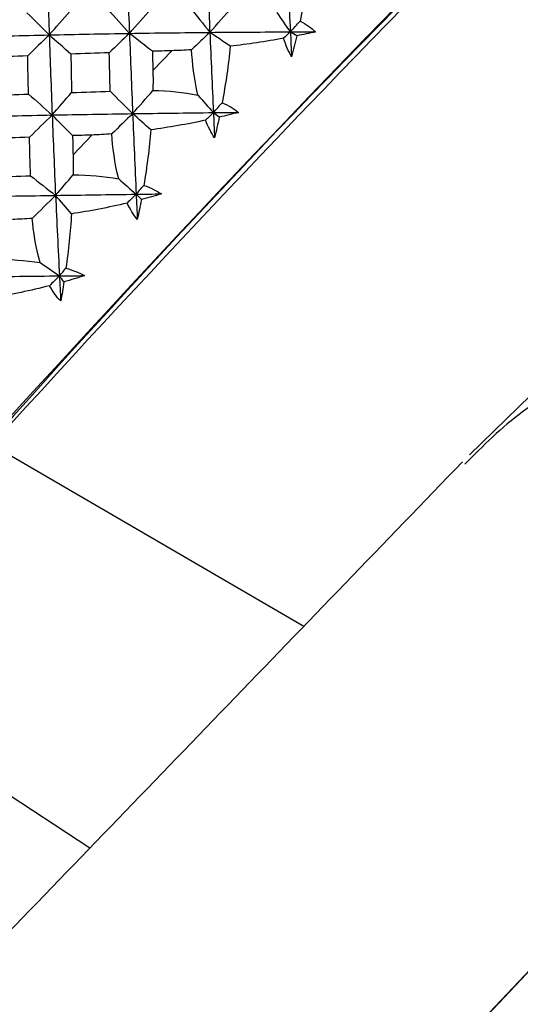
# Paper-space layout '_Trimetric' of a CAD drawing. Units: millimetres. Extents: x -91 to 91, y -149 to 128.
# Drawn here: x -27 to -20, y 51 to 65 of the extents above; entities that cross this region are included whole.
import ezdxf

# ---------------------------------------------------------------- set-up
doc = ezdxf.new("R2010")
doc.units = ezdxf.units.MM

psp = doc.layouts.new('_Trimetric')

# ---------------------------------------------------------------- linework, layer by layer
at = {"color": 7, "linetype": 'Continuous', "lineweight": 25}
for p, q in [((-24.708, 64.717), (-24.969, 64.442)), ((-15.808, 63.766), (-20.579, 59.11)), ((-25.816, 63.547), (-26.077, 63.27)), ((-11.769, 60.392), (-37.102, 33.59)), ((-22.877, 56.728), (-27.235, 59.264)), ((-25.845, 53.649), (-29.909, 56.316))]:
    psp.add_line(p, q, dxfattribs=at)
at = {"color": 7, "linetype": 'Continuous', "lineweight": 25, "flags": 128}
psp.add_lwpolyline([(-11.769, 60.392), (-20.383, 51.279), (-25.956, 45.383), (-31.529, 39.487), (-37.102, 33.59)], dxfattribs=at)
at = {"color": 7, "linetype": 'Continuous', "lineweight": 25}
for centre, radius, start, end in [((124.403, -77.114), 209.911, 133.766, 140.8033), ((143.577, -95.329), 230.419, 134.20674, 140.07454), ((93.205, -47.661), 161.063, 133.54862, 141.21837), ((139.255, -91.511), 224.581, 134.40443, 139.6038)]:
    psp.add_arc(centre, radius, start, end, dxfattribs=at)
for points in [[(-26.44, 66.04), (-26.43, 65.673), (-26.419, 65.305), (-26.407, 64.936)], [(-25.336, 66.064), (-25.323, 65.697), (-25.309, 65.328), (-25.295, 64.958)], [(-24.228, 66.078), (-24.211, 65.71), (-24.195, 65.342), (-24.179, 64.972)], [(-23.118, 66.08), (-23.1, 65.714), (-23.081, 65.347), (-23.063, 64.978)], [(-22.807, 65.918), (-22.833, 65.663), (-22.873, 65.398), (-22.929, 65.128)], [(-24.454, 65.319), (-24.363, 65.203), (-24.271, 65.087), (-24.179, 64.972)], [(-24.179, 64.972), (-24.076, 65.088), (-23.971, 65.207), (-23.864, 65.326)], [(-26.715, 65.244), (-26.612, 65.141), (-26.509, 65.038), (-26.407, 64.936)], [(-26.407, 64.936), (-26.312, 65.045), (-26.215, 65.156), (-26.117, 65.267)], [(-25.587, 65.286), (-25.49, 65.176), (-25.392, 65.066), (-25.295, 64.958)], [(-25.295, 64.958), (-25.194, 65.072), (-25.092, 65.188), (-24.989, 65.304)], [(-23.252, 65.247), (-23.189, 65.156), (-23.126, 65.067), (-23.063, 64.978)], [(-23.063, 64.978), (-23.018, 65.027), (-22.973, 65.078), (-22.929, 65.128)], [(-22.929, 65.128), (-22.842, 65.084), (-22.771, 65.033), (-22.715, 64.978)], [(-27.512, 64.907), (-27.145, 64.918), (-26.776, 64.928), (-26.407, 64.936)], [(-26.407, 64.936), (-26.505, 64.841), (-26.604, 64.744), (-26.705, 64.645)], [(-26.407, 64.936), (-26.037, 64.945), (-25.666, 64.952), (-25.295, 64.958)], [(-26.407, 64.936), (-26.394, 64.567), (-26.381, 64.196), (-26.366, 63.825)], [(-26.107, 64.669), (-26.207, 64.758), (-26.307, 64.847), (-26.407, 64.936)], [(-25.295, 64.958), (-25.386, 64.87), (-25.48, 64.78), (-25.574, 64.689)], [(-25.295, 64.958), (-24.923, 64.964), (-24.551, 64.968), (-24.179, 64.972)], [(-25.295, 64.958), (-25.28, 64.587), (-25.265, 64.216), (-25.25, 63.844)], [(-24.976, 64.709), (-25.082, 64.791), (-25.189, 64.875), (-25.295, 64.958)], [(-24.179, 64.972), (-24.262, 64.893), (-24.347, 64.812), (-24.433, 64.73)], [(-24.179, 64.972), (-23.807, 64.975), (-23.435, 64.977), (-23.063, 64.978)], [(-24.179, 64.972), (-24.163, 64.601), (-24.146, 64.23), (-24.13, 63.858)], [(-23.897, 64.778), (-23.991, 64.843), (-24.085, 64.907), (-24.179, 64.972)], [(-23.063, 64.978), (-23.094, 64.948), (-23.126, 64.918), (-23.158, 64.889)], [(-23.063, 64.978), (-23.057, 64.863), (-23.051, 64.747), (-23.046, 64.632)], [(-22.973, 64.924), (-23.003, 64.942), (-23.033, 64.96), (-23.063, 64.978)], [(-23.063, 64.978), (-22.947, 64.978), (-22.831, 64.978), (-22.715, 64.978)], [(-22.973, 64.924), (-22.996, 64.826), (-23.02, 64.729), (-23.046, 64.632)], [(-22.715, 64.978), (-22.8, 64.959), (-22.886, 64.941), (-22.973, 64.924)], [(-23.897, 64.778), (-23.922, 64.522), (-23.959, 64.259), (-24.009, 63.995)], [(-23.158, 64.889), (-23.402, 64.844), (-23.651, 64.807), (-23.897, 64.778)], [(-23.046, 64.632), (-23.088, 64.707), (-23.125, 64.794), (-23.158, 64.889)], [(-26.705, 64.645), (-26.881, 64.638), (-27.057, 64.631), (-27.232, 64.623)], [(-26.694, 64.115), (-26.698, 64.292), (-26.702, 64.469), (-26.705, 64.645)], [(-25.574, 64.689), (-25.752, 64.683), (-25.929, 64.676), (-26.107, 64.669)], [(-26.107, 64.669), (-26.104, 64.492), (-26.1, 64.314), (-26.097, 64.136)], [(-25.561, 64.154), (-25.565, 64.332), (-25.57, 64.511), (-25.574, 64.689)], [(-24.708, 64.717), (-24.797, 64.714), (-24.887, 64.711), (-24.976, 64.709)], [(-24.976, 64.709), (-24.974, 64.62), (-24.972, 64.531), (-24.969, 64.442)], [(-24.433, 64.73), (-24.529, 64.724), (-24.621, 64.719), (-24.708, 64.717)], [(-24.346, 64.099), (-24.398, 64.334), (-24.42, 64.545), (-24.433, 64.73)], [(-24.969, 64.442), (-24.967, 64.354), (-24.967, 64.262), (-24.969, 64.165)], [(-27.224, 64.095), (-27.048, 64.102), (-26.871, 64.108), (-26.694, 64.115)], [(-26.694, 64.115), (-26.585, 64.018), (-26.475, 63.921), (-26.366, 63.825)], [(-26.366, 63.825), (-26.278, 63.927), (-26.188, 64.031), (-26.097, 64.136)], [(-26.097, 64.136), (-25.918, 64.142), (-25.74, 64.148), (-25.561, 64.154)], [(-25.561, 64.154), (-25.457, 64.05), (-25.353, 63.947), (-25.25, 63.844)], [(-25.25, 63.844), (-25.158, 63.949), (-25.064, 64.057), (-24.969, 64.165)], [(-24.969, 64.165), (-24.755, 64.161), (-24.544, 64.142), (-24.346, 64.099)], [(-24.346, 64.099), (-24.273, 64.018), (-24.202, 63.938), (-24.13, 63.858)], [(-24.13, 63.858), (-24.09, 63.903), (-24.049, 63.949), (-24.009, 63.995)], [(-24.009, 63.995), (-23.918, 63.956), (-23.842, 63.911), (-23.781, 63.861)], [(-27.476, 63.802), (-27.107, 63.81), (-26.737, 63.818), (-26.366, 63.825)], [(-26.366, 63.825), (-26.469, 63.724), (-26.575, 63.621), (-26.68, 63.517)], [(-26.366, 63.825), (-25.995, 63.832), (-25.623, 63.838), (-25.25, 63.844)], [(-26.083, 63.538), (-26.177, 63.633), (-26.272, 63.729), (-26.366, 63.825)], [(-26.366, 63.825), (-26.351, 63.454), (-26.336, 63.082), (-26.319, 62.709)], [(-25.25, 63.844), (-25.345, 63.751), (-25.442, 63.657), (-25.54, 63.562)], [(-25.25, 63.844), (-24.877, 63.849), (-24.503, 63.854), (-24.13, 63.858)], [(-25.25, 63.844), (-25.234, 63.471), (-25.218, 63.098), (-25.201, 62.725)], [(-24.998, 63.619), (-25.082, 63.694), (-25.166, 63.769), (-25.25, 63.844)], [(-24.13, 63.858), (-24.166, 63.823), (-24.203, 63.787), (-24.24, 63.752)], [(-24.13, 63.858), (-24.013, 63.859), (-23.897, 63.86), (-23.781, 63.861)], [(-24.13, 63.858), (-24.125, 63.742), (-24.12, 63.626), (-24.114, 63.51)], [(-24.049, 63.794), (-24.076, 63.815), (-24.103, 63.837), (-24.13, 63.858)], [(-23.781, 63.861), (-23.869, 63.838), (-23.958, 63.816), (-24.049, 63.794)], [(-24.24, 63.752), (-24.493, 63.698), (-24.748, 63.653), (-24.998, 63.619)], [(-24.114, 63.51), (-24.162, 63.579), (-24.204, 63.661), (-24.24, 63.752)], [(-24.049, 63.794), (-24.069, 63.699), (-24.091, 63.603), (-24.114, 63.51)], [(-25.816, 63.547), (-25.905, 63.544), (-25.994, 63.541), (-26.083, 63.538)], [(-25.54, 63.562), (-25.636, 63.555), (-25.728, 63.55), (-25.816, 63.547)], [(-25.443, 62.939), (-25.502, 63.167), (-25.526, 63.377), (-25.54, 63.562)], [(-24.998, 63.619), (-25.019, 63.365), (-25.052, 63.106), (-25.095, 62.848)], [(-26.68, 63.517), (-26.858, 63.51), (-27.035, 63.503), (-27.212, 63.497)], [(-26.666, 62.981), (-26.671, 63.16), (-26.676, 63.338), (-26.68, 63.517)], [(-26.083, 63.538), (-26.081, 63.449), (-26.079, 63.359), (-26.077, 63.27)], [(-26.077, 63.27), (-26.074, 63.183), (-26.074, 63.091), (-26.075, 62.994)], [(-27.199, 62.964), (-27.022, 62.969), (-26.844, 62.975), (-26.666, 62.981)], [(-26.666, 62.981), (-26.55, 62.891), (-26.434, 62.8), (-26.319, 62.709)], [(-26.319, 62.709), (-26.239, 62.802), (-26.158, 62.897), (-26.075, 62.994)], [(-26.075, 62.994), (-25.86, 62.991), (-25.646, 62.975), (-25.443, 62.939)], [(-25.443, 62.939), (-25.362, 62.867), (-25.282, 62.796), (-25.201, 62.725)], [(-26.319, 62.709), (-25.947, 62.715), (-25.575, 62.72), (-25.201, 62.725)], [(-25.201, 62.725), (-25.243, 62.685), (-25.284, 62.644), (-25.326, 62.603)], [(-25.201, 62.725), (-25.166, 62.766), (-25.131, 62.807), (-25.095, 62.848)], [(-25.201, 62.725), (-25.085, 62.727), (-24.969, 62.728), (-24.852, 62.73)], [(-25.201, 62.725), (-25.196, 62.609), (-25.191, 62.492), (-25.185, 62.376)], [(-25.129, 62.652), (-25.153, 62.676), (-25.177, 62.701), (-25.201, 62.725)], [(-24.852, 62.73), (-24.943, 62.702), (-25.036, 62.677), (-25.129, 62.652)], [(-25.095, 62.848), (-25, 62.814), (-24.919, 62.774), (-24.852, 62.73)], [(-27.43, 62.692), (-27.061, 62.698), (-26.691, 62.704), (-26.319, 62.709)], [(-26.319, 62.709), (-26.425, 62.604), (-26.533, 62.498), (-26.642, 62.39)], [(-26.319, 62.709), (-26.302, 62.337), (-26.284, 61.964), (-26.265, 61.592)], [(-26.097, 62.453), (-26.171, 62.539), (-26.245, 62.624), (-26.319, 62.709)], [(-25.326, 62.603), (-25.585, 62.541), (-25.844, 62.491), (-26.097, 62.453)], [(-25.185, 62.376), (-25.238, 62.439), (-25.285, 62.516), (-25.326, 62.603)], [(-25.129, 62.652), (-25.147, 62.559), (-25.166, 62.467), (-25.185, 62.376)], [(-26.097, 62.453), (-26.114, 62.203), (-26.14, 61.949), (-26.175, 61.699)], [(-26.642, 62.39), (-26.738, 62.383), (-26.83, 62.378), (-26.917, 62.375)], [(-26.533, 61.778), (-26.599, 62), (-26.626, 62.207), (-26.642, 62.39)], [(-27.17, 61.825), (-26.956, 61.823), (-26.74, 61.809), (-26.533, 61.778)], [(-26.533, 61.778), (-26.443, 61.716), (-26.354, 61.654), (-26.265, 61.592)], [(-26.265, 61.592), (-26.235, 61.627), (-26.205, 61.663), (-26.175, 61.699)], [(-26.175, 61.699), (-26.075, 61.669), (-25.99, 61.634), (-25.918, 61.596)], [(-27.375, 61.58), (-27.006, 61.584), (-26.636, 61.588), (-26.265, 61.592)], [(-26.265, 61.592), (-26.311, 61.546), (-26.357, 61.501), (-26.403, 61.455)], [(-26.265, 61.592), (-26.15, 61.593), (-26.034, 61.594), (-25.918, 61.596)], [(-26.265, 61.592), (-26.259, 61.476), (-26.253, 61.36), (-26.247, 61.244)], [(-26.202, 61.509), (-26.223, 61.537), (-26.244, 61.564), (-26.265, 61.592)], [(-26.202, 61.509), (-26.216, 61.42), (-26.231, 61.331), (-26.247, 61.244)], [(-25.918, 61.596), (-26.012, 61.565), (-26.107, 61.537), (-26.202, 61.509)], [(-26.403, 61.455), (-26.667, 61.387), (-26.929, 61.332), (-27.182, 61.292)], [(-26.247, 61.244), (-26.306, 61.301), (-26.357, 61.373), (-26.403, 61.455)]]:
    psp.add_open_spline(points, degree=3, dxfattribs=at)
for points, knots in [([(-11.769, 60.392), (-12.552, 60.567), (-14.118, 60.917), (-16.4, 60.922), (-18.329, 60.509), (-19.777, 59.848), (-20.389, 59.234), (-20.644, 58.978)], [0, 0, 0, 0, 0.233201, 0.466447, 0.699629, 0.874525, 1, 1, 1, 1]), ([(-20.676, 59.012), (-22.845, 56.761), (-27.029, 52.42), (-33.075, 46.147), (-38.248, 40.782), (-42.615, 36.253), (-45.125, 33.65), (-46.339, 32.391), (-46.344, 32.386)], [0, 0, 0, 0, 0.2536813, 0.4892886, 0.7068616, 0.8582321, 0.9995007, 1, 1, 1, 1])]:
    psp.add_open_spline(points, degree=3, knots=knots, dxfattribs=at)

doc.saveas('drawing.dxf')
